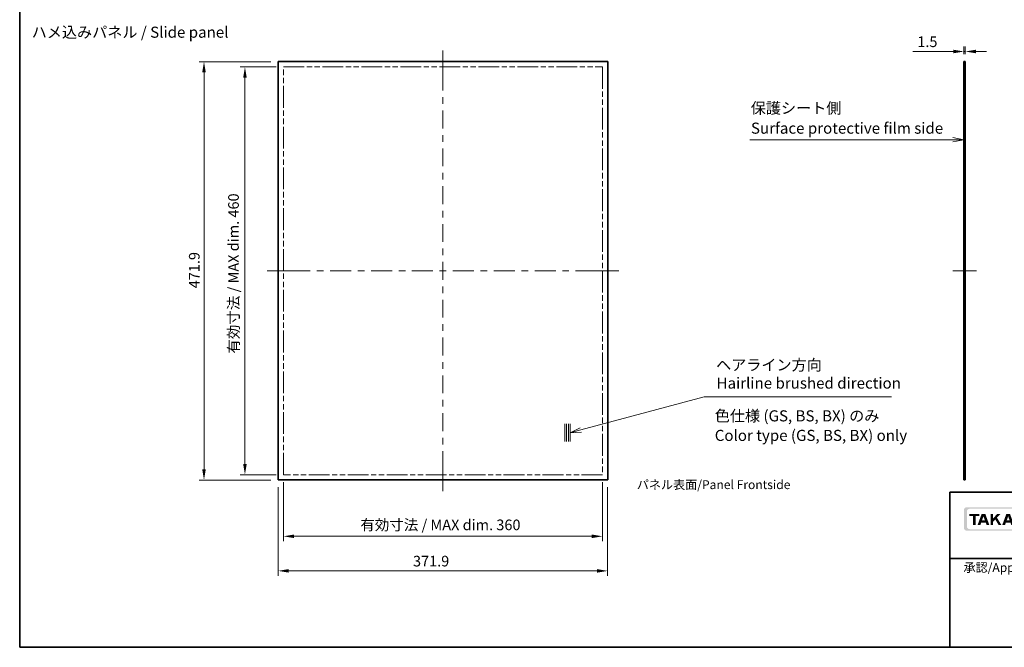
# Model space of a CAD drawing. Units: millimetres. Extents: x 0 to 9620, y -45 to 1686.
# Drawn here: x 7665 to 8776, y 0 to 708 of the extents above; entities that cross this region are included whole.
import ezdxf
from ezdxf.enums import TextEntityAlignment as Align

# ---------------------------------------------------------------- set-up
doc = ezdxf.new("R2010")
doc.units = ezdxf.units.MM
doc.header["$LTSCALE"] = 5.5
doc.linetypes.add('CHAIN', pattern=[0.3543, 0.2362, -0.0295, 0.0591, -0.0295])
doc.linetypes.add('DOUBLE_DASH_CHAIN', pattern=[1.2403, 0.6614, -0.0827, 0.1654, -0.0827, 0.1654, -0.0827])
doc.layers.get('Defpoints').update_dxf_attribs({"lineweight": 25})
for name, color, linetype, lineweight in [('Border (ISO)', 7, 'Continuous', 35), ('Centerline (ISO)', 131, 'Continuous', 18), ('Dimension (ISO)', 7, 'Continuous', 18), ('Hatch (ISO)', 1, 'Continuous', 18), ('Sketch Geometry (ISO)', 7, 'Continuous', 18), ('Symbol (ISO)', 7, 'Continuous', 18), ('Title (ISO)', 7, 'Continuous', 35), ('Visible (ISO)', 7, 'Continuous', 35)]:
    doc.layers.add(name, color=color, linetype=linetype, lineweight=lineweight)
doc.styles.add('Note Text (TK)', font='txt')
doc.styles.add('文字スタイル67', font='arial.ttf')
doc.dimstyles.new('Default - Method 1b (TK)', dxfattribs={"dimscale": 5.5, "dimtxt": 2.5, "dimasz": 2.5, "dimexe": 1, "dimexo": 1.5, "dimgap": 1, "dimtad": 1, "dimtoh": 1, "dimrnd": 1e-08, "dimdsep": 46, "dimtxsty": 'Note Text (TK)', "dimcen": 0.09, "dimdle": 5, "dimclrd": 100, "dimclre": 100, "dimclrt": 7, "dimadec": 1, "dimazin": 1, "dimtfac": 1, "dimtmove": 0, "dimatfit": 3, "dimfxl": 1, "dimtolj": 1, "dimlwd": -1, "dimlwe": -1, "dimarcsym": 0})

# ---------------------------------------------------------------- blocks, each defined once
blk = doc.blocks.new('図面枠 tk図枠')
at = {"layer": 'Border (ISO)'}
for p, q in [((14.5, 289), (14.5, 8)), ((14.5, 8), (405.5, 8))]:
    blk.add_line(p, q, dxfattribs=at)
blk = doc.blocks.new('表題欄 tk表題欄')
at = {"layer": 'Hatch (ISO)'}
h = blk.add_hatch(color=256, dxfattribs=at)
edge = h.paths.add_edge_path(flags=0)
edge.add_arc((95.58, 236.3), 0.596, 270, 360)
edge.add_line((96.17, 236.3), (96.17, 239.71))
edge.add_arc((95.58, 239.71), 0.596, 0, 90)
edge.add_line((95.58, 240.31), (79.14, 240.31))
edge.add_arc((79.14, 239.71), 0.596, 90, 180)
edge.add_line((78.54, 239.71), (78.54, 236.3))
edge.add_arc((79.14, 236.3), 0.596, 180, 270)
edge.add_line((79.14, 235.7), (95.58, 235.7))
edge = h.paths.add_edge_path()
edge.add_line((77.84, 239.96), (77.84, 236.05))
edge.add_arc((78.54, 236.05), 0.702, 180, 270)
edge.add_line((78.54, 235.35), (96.17, 235.35))
edge.add_arc((96.17, 236.05), 0.702, 270, 360)
edge.add_line((96.87, 236.05), (96.87, 239.96))
edge.add_arc((96.17, 239.96), 0.702, 0, 90)
edge.add_line((96.17, 240.66), (78.54, 240.66))
edge.add_arc((78.54, 239.96), 0.702, 90, 180)
for points in [[(79.07, 239.15), (79.07, 238.66), (79.92, 238.66), (79.92, 236.66), (80.51, 236.66), (80.51, 238.66), (81.36, 238.66), (81.36, 239.15)], [(85.68, 236.66), (84.94, 237.89), (84.42, 237.32), (84.42, 236.66), (83.9, 236.66), (83.9, 239.15), (84.42, 239.15), (84.42, 238.1), (85.39, 239.15), (86.11, 239.15), (85.32, 238.3), (86.3, 236.66)], [(92.09, 239.15), (92.09, 236.66), (92.61, 236.66), (92.61, 237.66), (93.77, 237.66), (93.77, 236.66), (94.29, 236.66), (94.29, 239.15), (93.77, 239.15), (93.77, 238.15), (92.61, 238.15), (92.61, 239.15)], [(94.84, 239.15), (94.84, 236.66), (95.36, 236.66), (95.36, 239.15)]]:
    blk.add_hatch(color=256, dxfattribs=at).paths.add_polyline_path(points)
h = blk.add_hatch(color=256, dxfattribs=at)
h.paths.add_polyline_path([(82.59, 237.71), (81.95, 237.71), (82.27, 238.58)], flags=0)
h.paths.add_polyline_path([(82.78, 237.2), (81.76, 237.2), (81.57, 236.66), (80.95, 236.66), (81.86, 239.15), (82.68, 239.15), (83.59, 236.66), (82.98, 236.66)])
h = blk.add_hatch(color=256, dxfattribs=at)
h.paths.add_polyline_path([(87.53, 237.71), (88.16, 237.71), (87.85, 238.58)], flags=0)
h.paths.add_polyline_path([(87.14, 236.66), (87.34, 237.2), (88.35, 237.2), (88.55, 236.66), (89.17, 236.66), (88.25, 239.15), (87.44, 239.15), (86.52, 236.66)])
h = blk.add_hatch(color=256, dxfattribs=at)
edge = h.paths.add_edge_path()
edge.add_arc((90.52, 237.9), 1.27, 38.5505, 336.582)
edge.add_line((91.69, 237.4), (91.17, 237.62))
edge.add_ellipse((90.52, 237.9), major_axis=(0, -0.8), ratio=0.867347, start_angle=128.5505, end_angle=426.582, ccw=False)
edge.add_line((91.09, 238.36), (91.52, 238.7))
at = {"layer": 'Title (ISO)'}
for p, q in [((74.71, 244.05), (255.71, 244.05)), ((74.71, 209.05), (74.71, 244.05)), ((149.71, 244.05), (149.71, 209.05)), ((230.71, 244.05), (230.71, 209.05)), ((255.71, 244.05), (255.71, 209.05)), ((243.21, 239.55), (251.21, 240.55)), ((251.21, 234.55), (251.21, 240.55)), ((243.21, 239.55), (243.21, 235.55)), ((243.21, 235.55), (251.21, 234.55)), ((74.71, 229.05), (230.71, 229.05)), ((99.71, 229.05), (99.71, 209.05)), ((124.71, 229.05), (124.71, 209.05)), ((230.71, 231.05), (255.71, 231.05)), ((230.71, 220.05), (255.71, 220.05)), ((149.71, 216.05), (230.71, 216.05)), ((255.71, 209.05), (74.71, 209.05))]:
    blk.add_line(p, q, dxfattribs=at)
at = {"layer": 'Title (ISO)', "color": 4, "linetype": 'CHAIN', "lineweight": 18, "ltscale": 8.88956}
blk.add_line((238.21, 241.55), (238.21, 233.55), dxfattribs=at)
at = {"layer": 'Title (ISO)', "color": 4, "linetype": 'CHAIN', "lineweight": 18, "ltscale": 20.001633}
blk.add_line((252.21, 237.55), (234.21, 237.55), dxfattribs=at)
at = {"layer": 'Title (ISO)'}
for radius in [3, 2]:
    blk.add_circle((238.21, 237.55), radius, dxfattribs=at)
at = {"layer": 'Title (ISO)', "color": 1, "char_height": 2, "line_spacing_factor": 1.5, "style": 'Note Text (TK)'}
for s, insert, width, attachment_point in [('\\fＭＳ Ｐゴシック|b0|i0;品名/Title', (151.71, 242.05), 13.0643, 4), ('\\fＭＳ Ｐゴシック|b0|i0;尺度/Scale', (232.71, 229.05), 14.3392, 4), ('\\fＭＳ Ｐゴシック|b0|i0;承認/Approved', (87.21, 227.05), 19.3216, 5), ('\\fＭＳ Ｐゴシック|b0|i0;検図/Checked', (112.21, 227.05), 18.3275, 5), ('\\fＭＳ Ｐゴシック|b0|i0;製図/Created', (137.21, 227.05), 17.4737, 5), ('\\fＭＳ Ｐゴシック|b0|i0;作成日/Date', (151.71, 212.55), 16.3977, 4)]:
    blk.add_mtext(s, dxfattribs=dict(at, insert=insert, width=width, attachment_point=attachment_point))
at = {"layer": 'Title (ISO)', "color": 7, "line_spacing_factor": 1.5, "style": 'Note Text (TK)'}
for s, insert, char_height, attachment_point in [('株式会社タカチ電機工業', (99.87, 238.05), 2.5, 4), ('\\fＭＳ Ｐゴシック|b0|i0;/', (243.21, 214.55), 2, 5)]:
    blk.add_mtext(s, dxfattribs=dict(at, insert=insert, char_height=char_height, attachment_point=attachment_point))
at = {"layer": 'Title (ISO)', "color": 7, "insert": (99.87, 232.05), "char_height": 1.4986, "width": 48.1688, "attachment_point": 4, "line_spacing_factor": 1.5, "style": 'Note Text (TK)'}
blk.add_mtext('\\fArial|b0|i0;TAKACHI ELECTRONICS ENCLOSURE CO., LTD.', dxfattribs=at)
at = {"layer": 'Title (ISO)', "color": 7}
for tag, p, height, style in [('<品名>_001', (157.03, 235.58), 2.5, 'Note Text (TK)'), ('<Title>_001', (157.44, 230.55), 2, '文字スタイル67'), ('<ページ_No.>_001', (238.1, 213.3), 2.5, 'Note Text (TK)'), ('<総ページ数>_001', (246.8, 213.3), 2.5, 'Note Text (TK)'), ('作成日_001', (175.6, 211.26), 2.5, 'Note Text (TK)')]:
    blk.add_attdef(tag, p, '', height=height, dxfattribs=dict(at, style=style))
at = {"layer": 'Title (ISO)', "color": 7, "style": 'Note Text (TK)'}
for tag, p in [('<尺度>', (243.21, 223.55)), ('<承認>', (87.21, 217.05))]:
    blk.add_attdef(tag, text='', height=2.5, dxfattribs=at).set_placement(p, align=Align.MIDDLE_CENTER)
blk = doc.blocks.new('*D220')
at = {"layer": 'Defpoints', "color": 0}
for p in [(8730.4, 672.1), (8730.4, 660.6), (8731.9, 660.6)]:
    blk.add_point(p, dxfattribs=at)
at = {"layer": 'Dimension (ISO)', "color": 100}
for p, q in [((8718.4, 672.1), (8672.8, 672.1)), ((8730.4, 668.9), (8730.4, 677.6)), ((8731.9, 672.1), (8730.4, 672.1)), ((8731.9, 668.9), (8731.9, 677.6)), ((8743.9, 672.1), (8755.9, 672.1))]:
    blk.add_line(p, q, dxfattribs=at)
for points in [[(8718.4, 674.1), (8718.4, 670.1), (8730.4, 672.1)], [(8743.9, 674.1), (8743.9, 670.1), (8731.9, 672.1)]]:
    blk.add_solid(points, dxfattribs=at)
at = {"layer": 'Dimension (ISO)', "color": 7, "insert": (8677.8, 683.1), "char_height": 12, "attachment_point": 4, "style": 'Note Text (TK)'}
blk.add_mtext('\\A1;1.5', dxfattribs=at)
blk = doc.blocks.new('引出線注記9')
at = {"layer": 'Symbol (ISO)', "color": 100}
for p, q in [((179.33, 122.52), (222.43, 122.52)), ((179.33, 122.52), (222.43, 122.52)), ((224.93, 122.52), (222.43, 122.52)), ((225.15, 122.52), (224.93, 122.52)), ((227.65, 122.52), (225.15, 123.02)), ((225.15, 122.52), (227.65, 122.52)), ((225.15, 122.02), (227.65, 122.52))]:
    blk.add_line(p, q, dxfattribs=at)
at = {"layer": 'Symbol (ISO)', "color": 7, "char_height": 2.5, "attachment_point": 7, "style": 'Note Text (TK)'}
for s, insert in [('保護シート側', (179.53, 127.62)), ('Surface protective film side', (179.57, 123.09))]:
    blk.add_mtext(s, dxfattribs=dict(at, insert=insert))
blk = doc.blocks.new('*D221')
at = {"layer": 'Defpoints', "color": 0}
for p in [(7962.4, 194.7), (8322.4, 194.7), (7962.4, 125.2)]:
    blk.add_point(p, dxfattribs=at)
at = {"layer": 'Dimension (ISO)', "color": 100}
for p, q in [((7962.4, 186.4), (7962.4, 119.7)), ((8322.4, 186.4), (8322.4, 119.7)), ((8310.4, 125.2), (7974.4, 125.2))]:
    blk.add_line(p, q, dxfattribs=at)
for points in [[(7974.4, 127.2), (7974.4, 123.2), (7962.4, 125.2)], [(8310.4, 127.2), (8310.4, 123.2), (8322.4, 125.2)]]:
    blk.add_solid(points, dxfattribs=at)
at = {"layer": 'Dimension (ISO)', "color": 7, "insert": (8049.1, 138.1), "char_height": 12, "attachment_point": 4, "style": 'Note Text (TK)'}
blk.add_mtext('\\A1;有効寸法 / MAX dim. 360', dxfattribs=at)
blk = doc.blocks.new('*D222')
at = {"layer": 'Defpoints', "color": 0}
for p in [(7956.4, 188.7), (8328.3, 188.7), (7956.4, 86.2)]:
    blk.add_point(p, dxfattribs=at)
at = {"layer": 'Dimension (ISO)', "color": 100}
for p, q in [((7956.4, 180.5), (7956.4, 80.7)), ((8328.3, 180.5), (8328.3, 80.7)), ((8316.3, 86.2), (7968.4, 86.2))]:
    blk.add_line(p, q, dxfattribs=at)
for points in [[(7968.4, 88.2), (7968.4, 84.2), (7956.4, 86.2)], [(8316.3, 88.2), (8316.3, 84.2), (8328.3, 86.2)]]:
    blk.add_solid(points, dxfattribs=at)
at = {"layer": 'Dimension (ISO)', "color": 7, "insert": (8108.6, 97.2), "char_height": 12, "attachment_point": 4, "style": 'Note Text (TK)'}
blk.add_mtext('\\A1;371.9', dxfattribs=at)
blk = doc.blocks.new('*D223')
at = {"layer": 'Defpoints', "color": 0}
for p in [(7918.9, 654.7), (7962.4, 654.7), (7962.4, 194.7)]:
    blk.add_point(p, dxfattribs=at)
at = {"layer": 'Dimension (ISO)', "color": 100}
for p, q in [((7954.1, 654.7), (7913.4, 654.7)), ((7918.9, 206.7), (7918.9, 642.7)), ((7954.1, 194.7), (7913.4, 194.7))]:
    blk.add_line(p, q, dxfattribs=at)
for points in [[(7916.9, 642.7), (7920.9, 642.7), (7918.9, 654.7)], [(7916.9, 206.7), (7920.9, 206.7), (7918.9, 194.7)]]:
    blk.add_solid(points, dxfattribs=at)
at = {"layer": 'Dimension (ISO)', "color": 7, "insert": (7906, 331.2), "char_height": 12, "attachment_point": 4, "rotation": 90, "style": 'Note Text (TK)'}
blk.add_mtext('\\A1;有効寸法 / MAX dim. 460', dxfattribs=at)
blk = doc.blocks.new('*D224')
at = {"layer": 'Defpoints', "color": 0}
for p in [(7872.7, 660.6), (7956.4, 660.6), (7956.4, 188.7)]:
    blk.add_point(p, dxfattribs=at)
at = {"layer": 'Dimension (ISO)', "color": 100}
for p, q in [((7948.2, 660.6), (7867.2, 660.6)), ((7872.7, 200.7), (7872.7, 648.6)), ((7948.2, 188.7), (7867.2, 188.7))]:
    blk.add_line(p, q, dxfattribs=at)
for points in [[(7870.7, 648.6), (7874.7, 648.6), (7872.7, 660.6)], [(7870.7, 200.7), (7874.7, 200.7), (7872.7, 188.7)]]:
    blk.add_solid(points, dxfattribs=at)
at = {"layer": 'Dimension (ISO)', "color": 7, "insert": (7861.7, 405), "char_height": 12, "attachment_point": 4, "rotation": 90, "style": 'Note Text (TK)'}
blk.add_mtext('\\A1;471.9', dxfattribs=at)
blk = doc.blocks.new('引出線注記11')
at = {"layer": 'Symbol (ISO)', "color": 100}
for p, q in [((141.18, 57.06), (169.02, 64.52)), ((169.02, 64.52), (171.52, 64.52)), ((171.52, 64.52), (211.32, 64.52)), ((141.05, 57.54), (138.76, 56.41)), ((141.18, 57.06), (138.76, 56.41)), ((138.76, 56.41), (141.31, 56.57))]:
    blk.add_line(p, q, dxfattribs=at)
at = {"layer": 'Symbol (ISO)', "color": 7, "char_height": 2.5, "attachment_point": 7, "style": 'Note Text (TK)'}
for s, insert in [('ヘアライン方向', (171.7, 69.68)), ('Hairline brushed direction', (171.81, 65.58))]:
    blk.add_mtext(s, dxfattribs=dict(at, insert=insert))

msp = doc.modelspace()

# ---------------------------------------------------------------- linework, layer by layer
at = {"layer": 'Centerline (ISO)'}
for p, q in [((8142.3739, 660.6208), (8142.3739, 673.1208)), ((8142.3739, 660.6208), (8142.3739, 648.1208)), ((7956.4239, 424.6708), (7943.9239, 424.6708)), ((7956.4239, 424.6708), (7968.9239, 424.6708)), ((8328.3239, 424.6708), (8315.8239, 424.6708)), ((8328.3239, 424.6708), (8340.8239, 424.6708)), ((8730.4402, 424.6708), (8717.9402, 424.6708)), ((8731.9402, 424.6708), (8744.4402, 424.6708)), ((8142.3739, 188.7208), (8142.3739, 201.2208)), ((8142.3739, 188.7208), (8142.3739, 176.2208))]:
    msp.add_line(p, q, dxfattribs=at)
at = {"layer": 'Centerline (ISO)', "linetype": 'Continuous'}
for p, q in [((8142.3739, 648.1208), (8142.3739, 627.9481)), ((8142.3739, 620.4481), (8142.3739, 612.9481)), ((8142.3739, 605.4481), (8142.3739, 585.2753)), ((8142.3739, 577.7753), (8142.3739, 570.2753)), ((8142.3739, 562.7753), (8142.3739, 542.6026)), ((8142.3739, 535.1026), (8142.3739, 527.6026)), ((8142.3739, 520.1026), (8142.3739, 499.9299)), ((8142.3739, 492.4299), (8142.3739, 484.9299)), ((8142.3739, 477.4299), (8142.3739, 457.2572)), ((8142.3739, 449.7572), (8142.3739, 442.2572)), ((8142.3739, 434.7572), (8142.3739, 414.5844)), ((7968.9239, 424.6708), (7992.5989, 424.6708)), ((8000.0989, 424.6708), (8007.5989, 424.6708)), ((8015.0989, 424.6708), (8038.7739, 424.6708)), ((8046.2739, 424.6708), (8053.7739, 424.6708)), ((8061.2739, 424.6708), (8084.9489, 424.6708)), ((8092.4489, 424.6708), (8099.9489, 424.6708)), ((8107.4489, 424.6708), (8131.1239, 424.6708)), ((8138.6239, 424.6708), (8146.1239, 424.6708)), ((8153.6239, 424.6708), (8177.2989, 424.6708)), ((8184.7989, 424.6708), (8192.2989, 424.6708)), ((8199.7989, 424.6708), (8223.4739, 424.6708)), ((8230.9739, 424.6708), (8238.4739, 424.6708)), ((8245.9739, 424.6708), (8269.6489, 424.6708)), ((8277.1489, 424.6708), (8284.6489, 424.6708)), ((8292.1489, 424.6708), (8315.8239, 424.6708)), ((8730.4402, 424.6708), (8731.9402, 424.6708)), ((8142.3739, 407.0844), (8142.3739, 399.5844)), ((8142.3739, 392.0844), (8142.3739, 371.9117)), ((8142.3739, 364.4117), (8142.3739, 356.9117)), ((8142.3739, 349.4117), (8142.3739, 329.239)), ((8142.3739, 321.739), (8142.3739, 314.239)), ((8142.3739, 306.739), (8142.3739, 286.5663)), ((8142.3739, 279.0663), (8142.3739, 271.5663)), ((8142.3739, 264.0663), (8142.3739, 243.8935)), ((8142.3739, 236.3935), (8142.3739, 228.8935)), ((8142.3739, 221.3935), (8142.3739, 201.2208))]:
    msp.add_line(p, q, dxfattribs=at)
at = {"layer": 'Sketch Geometry (ISO)', "color": 4, "linetype": 'DOUBLE_DASH_CHAIN', "ltscale": 6.450052}
for p, q in [((7962.3739, 654.6708), (8322.3739, 654.6708)), ((8322.3739, 194.6708), (7962.3739, 194.6708))]:
    msp.add_line(p, q, dxfattribs=at)
at = {"layer": 'Sketch Geometry (ISO)', "color": 4, "linetype": 'DOUBLE_DASH_CHAIN', "ltscale": 6.743237}
for p, q in [((7962.3739, 194.6708), (7962.3739, 654.6708)), ((8322.3739, 654.6708), (8322.3739, 194.6708))]:
    msp.add_line(p, q, dxfattribs=at)
at = {"layer": 'Sketch Geometry (ISO)'}
for p, q in [((8279.9818, 252.049), (8279.9818, 232.049)), ((8281.9818, 252.049), (8281.9818, 232.049)), ((8283.9818, 252.049), (8283.9818, 232.049)), ((8285.9818, 252.049), (8285.9818, 232.049))]:
    msp.add_line(p, q, dxfattribs=at)
at = {"layer": 'Visible (ISO)'}
for p, q in [((8328.3239, 660.6208), (7956.4239, 660.6208)), ((7956.4239, 188.7208), (7956.4239, 660.6208)), ((8328.3239, 188.7208), (8328.3239, 660.6208)), ((8731.9402, 660.6208), (8730.4402, 660.6208)), ((8730.4402, 188.7208), (8730.4402, 660.6208)), ((8731.9402, 188.7208), (8731.9402, 660.6208)), ((8328.3239, 188.7208), (7956.4239, 188.7208)), ((8731.9402, 188.7208), (8730.4402, 188.7208))]:
    msp.add_line(p, q, dxfattribs=at)

# ---------------------------------------------------------------- block references
at = {"xscale": 5, "yscale": 5, "zscale": 5}
msp.add_blockref('図面枠 tk図枠', (7592.1662, -40), dxfattribs=at)
ref = msp.add_blockref('表題欄 tk表題欄', (8341.1221, -1045.2637), dxfattribs=dict(xscale=5, yscale=5, zscale=5))
ref.add_attrib('<品名>_001', 'パネル', (9127.8196, 132.8977), dxfattribs={"layer": 'Title (ISO)', "color": 7, "height": 12.5, "style": 'Note Text (TK)'})
ref.add_attrib('<尺度>_001', '1:5', (9545.2344, 66.25), dxfattribs={"layer": 'Title (ISO)', "color": 7, "height": 12.5, "style": 'Note Text (TK)'})
ref.add_attrib('作成日_001', '2017/07/18', (9219.1406, 11.0369), dxfattribs={"layer": 'Title (ISO)', "color": 7, "height": 12.5, "style": 'Note Text (TK)'})
ref.add_attrib('<Title>_001', 'Panel', (9127.5107, 107.6637), dxfattribs={"layer": 'Title (ISO)', "color": 7, "height": 10, "style": '文字スタイル67'})
ref.add_attrib('<ページ_No.>_001', '5', (9530.1207, 21.25), dxfattribs={"layer": 'Title (ISO)', "color": 7, "height": 12.5, "style": 'Note Text (TK)'})
ref.add_attrib('<総ページ数>_001', '5', (9575.1207, 21.25), dxfattribs={"layer": 'Title (ISO)', "color": 7, "height": 12.5, "style": 'Note Text (TK)'})
at = {"layer": 'Symbol (ISO)', "xscale": 5, "yscale": 5, "zscale": 5}
for name in ['引出線注記9', '引出線注記11']:
    msp.add_blockref(name, (7592.1662, -40), dxfattribs=at)

# ---------------------------------------------------------------- texts
at = {"layer": 'Symbol (ISO)', "color": 7, "char_height": 12.5, "attachment_point": 4, "style": 'Note Text (TK)'}
for s, insert, width, line_spacing_factor in [('{ハメ込みパネル / Slide panel}', (7678.2184, 692.2426), 229.53217, 1.5), ('{色仕様 (GS, BS, BX) のみ\\PColor type (GS, BS, BX) only}', (8449.163, 248.4327), 225.584793, 1.058182)]:
    msp.add_mtext(s, dxfattribs=dict(at, insert=insert, width=width, line_spacing_factor=line_spacing_factor))
at = {"layer": 'Symbol (ISO)', "color": 7, "insert": (8361.1993, 183.4773), "char_height": 10, "attachment_point": 4, "line_spacing_factor": 1.5, "style": 'Note Text (TK)'}
msp.add_mtext_dynamic_manual_height_columns('パネル表面/Panel Frontside', width=230.845051, gutter_width=1, heights=[0], dxfattribs=at)

# ---------------------------------------------------------------- dimensions: what is measured, and where the dimension line sits
at = {"layer": 'Dimension (ISO)', "color": 100}
for base, p1, p2, angle, override, picture, middle in [((8730.4402, 672.107), (8731.9402, 660.6208), (8730.4402, 660.6208), 180, {"dimscale": 0, "dimtxt": 12, "dimasz": 12, "dimexe": 5.5, "dimexo": 8.25, "dimgap": 5, "dimtoh": 0, "dimdec": 2, "dimcen": 0.495, "dimtp": 0, "dimtm": 0, "dimtdec": 2, "dimtix": 0, "dimtofl": 1, "dimtmove": 0, "dimatfit": 1}, '*D220', (8686.9714, 672.107)), ((7872.7125, 660.6208), (7956.4239, 188.7208), (7956.4239, 660.6208), 90, {"dimscale": 0, "dimtxt": 12, "dimasz": 12, "dimexe": 5.5, "dimexo": 8.25, "dimgap": 5, "dimtoh": 0, "dimdec": 2, "dimcen": 0.495, "dimtp": 0, "dimtm": 0, "dimtdec": 2, "dimtix": 0, "dimtofl": 0, "dimtmove": 0, "dimatfit": 1}, '*D224', (7872.7125, 423.493)), ((7956.4239, 86.1602), (8328.3239, 188.7208), (7956.4239, 188.7208), 180, {"dimscale": 0, "dimtxt": 12, "dimasz": 12, "dimexe": 5.5, "dimexo": 8.25, "dimgap": 5, "dimtoh": 0, "dimdec": 2, "dimcen": 0.495, "dimtp": 0, "dimtm": 0, "dimtdec": 2, "dimtix": 0, "dimtofl": 0, "dimtmove": 0, "dimatfit": 1}, '*D222', (8126.8746, 86.1602))]:
    dim = msp.add_linear_dim(base=base, p1=p1, p2=p2, angle=angle, dimstyle='Default - Method 1b (TK)', override=override, dxfattribs=at)
    dim.commit()
    dim.dimension.update_dxf_attribs({"geometry": picture, "text_midpoint": middle, "dimtype": 160})
for base, p1, p2, angle, picture, middle in [((7918.8866, 654.6708), (7962.3739, 194.6708), (7962.3739, 654.6708), 90, '*D223', (7918.8866, 425.0582)), ((7962.3739, 125.1514), (8322.3739, 194.6708), (7962.3739, 194.6708), 180, '*D221', (8142.9206, 125.1514))]:
    dim = msp.add_linear_dim(base=base, p1=p1, p2=p2, angle=angle, text='有効寸法 / MAX dim. <>', dimstyle='Default - Method 1b (TK)', override={"dimscale": 0, "dimtxt": 12, "dimasz": 12, "dimexe": 5.5, "dimexo": 8.25, "dimgap": 5, "dimtoh": 0, "dimdec": 2, "dimcen": 0.495, "dimtp": 0, "dimtm": 0, "dimtdec": 2, "dimtix": 0, "dimtofl": 0, "dimtmove": 0, "dimatfit": 1}, dxfattribs=at)
    dim.commit()
    dim.dimension.update_dxf_attribs({"geometry": picture, "text_midpoint": middle, "dimtype": 160})

doc.saveas('drawing.dxf')
